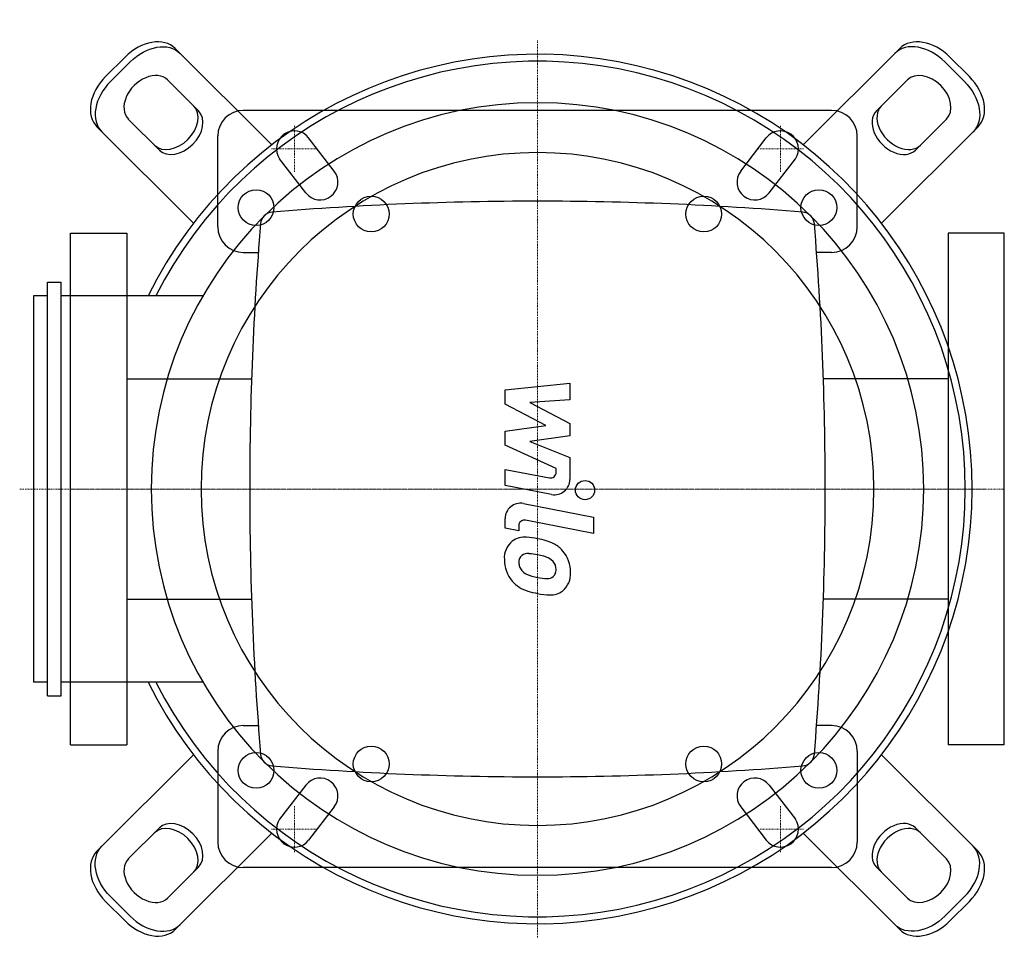
# Model space of a CAD drawing. Extents: x -202 to 182, y -183 to 183.
import ezdxf

# ---------------------------------------------------------------- set-up
doc = ezdxf.new("R2010")
doc.units = 0
doc.linetypes.add('DASHDOT', pattern=[1, 0.5, -0.25, 0, -0.25])
doc.layers.get('0').update_dxf_attribs({"color": 124})
doc.layers.add('CP_AXIS', color=143, linetype='DASHDOT', lineweight=18)
doc.layers.add('CP_DETAL', color=33, linetype='Continuous')

msp = doc.modelspace()

# ---------------------------------------------------------------- linework, layer by layer
for p, q in [((-103.88, 134.5), (-141.6, 172.22)), ((141.6, 172.22), (103.88, 134.5)), ((-168.86, 161.2), (-161.2, 168.86)), ((-159.29, 166.94), (-166.94, 159.29)), ((166.94, 159.29), (159.29, 166.94)), ((161.2, 168.86), (168.86, 161.2)), ((-144.64, 159.95), (-132.5, 147.81)), ((132.5, 147.81), (144.64, 159.95)), ((115, 148), (-115, 148)), ((-147.81, 132.5), (-159.95, 144.64)), ((159.95, 144.64), (147.81, 132.5)), ((-172.22, 141.6), (-134.5, 103.88)), ((134.5, 103.88), (172.22, 141.6)), ((-125, 102.5), (-125, 138)), ((125, 102.5), (125, 138)), ((-182.5, -100), (-182.5, 100)), ((-182.5, 100), (-160.5, 100)), ((-160.5, 100), (-160.5, -100)), ((160.5, 100), (160.5, -100)), ((182.5, 100), (160.5, 100)), ((182.5, -100), (182.5, 100)), ((-115, 92.5), (-109.12, 92.5)), ((115, 92.5), (109.12, 92.5)), ((-191.59, -80.91), (-191.59, 80.91)), ((-191.59, 80.91), (-186.18, 80.91)), ((-186.18, -80.91), (-186.18, 80.91)), ((-197, 75.5), (-197, -75.5)), ((-191.59, 75.5), (-197, 75.5)), ((-130.77, 75.5), (-186.18, 75.5)), ((-160.5, 43.05), (-111.77, 43.05)), ((160.5, 43.05), (111.77, 43.05)), ((-160.5, -43.05), (-111.77, -43.05)), ((160.5, -43.05), (111.77, -43.05)), ((-191.59, -75.5), (-197, -75.5)), ((-130.77, -75.5), (-186.18, -75.5)), ((-191.59, -80.91), (-186.18, -80.91)), ((-115, -92.5), (-109.12, -92.5)), ((115, -92.5), (109.12, -92.5)), ((-182.5, -100), (-160.5, -100)), ((182.5, -100), (160.5, -100)), ((-134.5, -103.88), (-172.22, -141.6)), ((-125, -102.5), (-125, -138)), ((125, -102.5), (125, -138)), ((172.22, -141.6), (134.5, -103.88)), ((-159.95, -144.64), (-147.81, -132.5)), ((-141.6, -172.22), (-103.88, -134.5)), ((103.88, -134.5), (141.6, -172.22)), ((147.81, -132.5), (159.95, -144.64)), ((-132.5, -147.81), (-144.64, -159.95)), ((115, -148), (-115, -148)), ((144.64, -159.95), (132.5, -147.81)), ((-161.2, -168.86), (-168.86, -161.2)), ((-166.94, -159.29), (-159.29, -166.94)), ((159.29, -166.94), (166.94, -159.29)), ((168.86, -161.2), (161.2, -168.86))]:
    msp.add_line(p, q)
for centre, radius, start, end in [((-115, 138), 10, 90, 180), ((115, 138), 10, 0, 90), ((0, -1155.63), 1268.13, 90, 94.68965), ((0, -1155.63), 1268.13, 85.31035, 90), ((-103.27, 103.27), 5, 94.6897, 175.3103), ((103.27, 103.27), 5, 4.6897, 85.3103), ((-115, 102.5), 10, 180, 270), ((1155.63, 0), 1268.13, 175.31035, 180), ((-1155.63, 0), 1268.13, 0, 4.68965), ((115, 102.5), 10, 270, 0), ((1155.63, 0), 1268.13, 180, 184.68965), ((-1155.63, 0), 1268.13, 355.31035, 0), ((-115, -102.5), 10, 90, 180), ((115, -102.5), 10, 0, 90), ((-103.27, -103.27), 5, 184.6897, 265.3103), ((103.27, -103.27), 5, 274.6897, 355.3103), ((0, 1155.63), 1268.13, 265.31035, 270), ((0, 1155.63), 1268.13, 270, 274.68965), ((-115, -138), 10, 180, 270), ((115, -138), 10, 270, 0)]:
    msp.add_arc(centre, radius, start, end)
for centre, major_axis, ratio, start_param, end_param in [((0, 0), (120.17, 120.17), 1, 2.816551, 8.179023), ((0, 0), (118.25, 118.25), 1, 2.824591, 8.170983), ((-153.08, 160.74), (11.48, 11.48), 0.707107, 0, 1.570796), ((151.17, 158.83), (-11.48, 11.48), 0.707107, 4.712389, 6.283185), ((153.08, 160.74), (-11.48, 11.48), 0.707107, 4.712389, 6.283185), ((-152.29, 152.29), (7.65, 7.65), 0.707107, 6.283185, 9.424778), ((152.29, 152.29), (-7.65, 7.65), 0.707107, 3.141593, 6.283185), ((-160.74, 153.08), (11.48, 11.48), 0.707107, 1.570796, 3.141593), ((-158.83, 151.17), (11.48, 11.48), 0.707107, 1.570796, 3.141593), ((160.74, 153.08), (-11.48, 11.48), 0.707107, 3.141593, 4.712389), ((0, 0), (106.77, 106.77), 1, 5.497787, 11.780972), ((-142.07, 142.07), (7.65, 7.65), 0.707107, 3.141593, 6.283185), ((-140.15, 140.15), (7.65, 7.65), 0.707107, 3.141593, 6.283185), ((140.15, 140.15), (-7.65, 7.65), 0.707107, 0, 3.141593), ((142.07, 142.07), (-7.65, 7.65), 0.707107, 0, 3.141593), ((0, 0), (-93, 93), 1, 3.926991, 10.210176), ((-140.15, -140.15), (-7.65, 7.65), 0.707107, 3.141593, 6.283185), ((140.15, -140.15), (7.65, 7.65), 0.707107, 0, 3.141593), ((-142.07, -142.07), (-7.65, 7.65), 0.707107, 3.141593, 6.283185), ((142.07, -142.07), (7.65, 7.65), 0.707107, 6.283185, 9.424778), ((-160.74, -153.08), (-11.48, 11.48), 0.707107, 0, 1.570796), ((158.83, -151.17), (11.48, 11.48), 0.707107, 4.712389, 6.283185), ((160.74, -153.08), (11.48, 11.48), 0.707107, 4.712389, 6.283185), ((-152.29, -152.29), (-7.65, 7.65), 0.707107, 0, 3.141593), ((152.29, -152.29), (7.65, 7.65), 0.707107, 3.141593, 6.283185), ((-153.08, -160.74), (-11.48, 11.48), 0.707107, 1.570796, 3.141593), ((-151.17, -158.83), (-11.48, 11.48), 0.707107, 1.570796, 3.141593), ((153.08, -160.74), (11.48, 11.48), 0.707107, 3.141593, 4.712389)]:
    msp.add_ellipse(centre, major_axis=major_axis, ratio=ratio, start_param=start_param, end_param=end_param)
at = {"extrusion": (0, 0, -1)}
for centre, major_axis, start_param, end_param in [((-151.17, 158.83), (11.48, 11.48), 4.712389, 6.283185), ((158.83, 151.17), (-11.48, 11.48), 1.570796, 3.141593), ((-158.83, -151.17), (-11.48, 11.48), 4.712389, 6.283185), ((151.17, -158.83), (11.48, 11.48), 1.570796, 3.141593)]:
    msp.add_ellipse(centre, major_axis=major_axis, ratio=0.707107, start_param=start_param, end_param=end_param, dxfattribs=at)
at = {"layer": 'CP_AXIS'}
for p, q in [((0, -175.35), (0, 175.35)), ((-95, 124), (-95, 142)), ((95, 124), (95, 142)), ((-86, 133), (-104, 133)), ((86, 133), (104, 133)), ((-182.5, 0), (182.5, 0)), ((175.35, 0), (-202.42, 0)), ((-95, -124), (-95, -142)), ((95, -124), (95, -142)), ((-86, -133), (-104, -133)), ((86, -133), (104, -133))]:
    msp.add_line(p, q, dxfattribs=at)
at = {"layer": 'CP_DETAL'}
for p, q in [((-79.45, 124.27), (-89.45, 137.27)), ((79.45, 124.27), (89.45, 137.27)), ((-90.55, 115.73), (-100.81, 129.09)), ((90.55, 115.73), (100.81, 129.09)), ((-12.66, 38.74), (12.66, 41.41)), ((-12.66, 33.22), (-12.66, 38.74)), ((12.66, 41.41), (12.66, 34.89)), ((12.66, 34.89), (-2.99, 33.85)), ((3.23, 24.84), (-12.66, 33.22)), ((-2.99, 33.85), (12.66, 25.66)), ((-12.66, 22.63), (3.23, 24.84)), ((12.66, 25.66), (12.66, 20.73)), ((-12.66, 17.11), (-12.66, 22.63)), ((12.66, 20.73), (-2.99, 18.57)), ((7.32, 8.02), (-12.66, 17.11)), ((-2.99, 18.57), (12.66, 12.25)), ((12.66, 12.25), (12.67, 3.76)), ((7.32, 6.55), (7.32, 8.02)), ((-12.67, 7.66), (4.64, 4.34)), ((-12.67, 1.35), (-12.67, 7.66)), ((5.54, -2.14), (-12.67, 1.35)), ((-5.51, -5.69), (21.94, -11.03)), ((21.94, -11.03), (21.94, -17.34)), ((-12.66, -15.28), (-12.66, -11.58)), ((-7.31, -16.32), (-12.66, -15.28)), ((-7.31, -14.39), (-7.31, -16.32)), ((21.94, -17.34), (-4.63, -12.18)), ((-90.55, -115.73), (-100.81, -129.09)), ((90.55, -115.73), (100.81, -129.09)), ((-79.45, -124.27), (-89.45, -137.27)), ((79.45, -124.27), (89.45, -137.27))]:
    msp.add_line(p, q, dxfattribs=at)
for centre, radius in [((-110, 110), 7), ((110, 110), 7), ((-65, 107.5), 7), ((65, 107.5), 7), ((18.6, -0.43), 3.75), ((-110, -110), 7), ((-65, -107.5), 7), ((65, -107.5), 7), ((110, -110), 7)]:
    msp.add_circle(centre, radius, dxfattribs=at)
for centre, radius, start, end in [((-95, 133), 7, 37.5686, 213.943), ((95, 133), 7, 326.057, 142.4314), ((-85, 120), 7, 217.5686, 37.5686), ((85, 120), 7, 142.4314, 322.4314), ((5.07, 6.55), 2.25, 259.1282, 0.0361), ((6.67, 3.75), 6, 259.1463, 0.1097), ((-6.66, -11.58), 6, 79.0042, 180), ((-5.06, -14.39), 2.25, 79.0041, 180), ((-5.13, -26.67), 7.86, 83.443, 126.7902), ((-6.05, -48.85), 30.05, 78.3333, 86.5259), ((-4.48, -26.96), 8.49, 129.1176, 184.2411), ((-3.42, -41.32), 22.17, 63.1115, 81.0742), ((0.87, -31.85), 11.8, 40.4936, 60.8647), ((-4.09, -28.43), 3.19, 130.254, 184.7357), ((-3.84, -29.21), 3.96, 83.0647, 125.6723), ((-4.57, -47.06), 21.81, 77.8511, 86.8316), ((-6.43, -59.51), 34.39, 75.0104, 79.1866), ((1.12, -32.96), 6.8, 42.3225, 78.5446), ((0.39, -32.47), 12.56, 359.3287, 41.1984), ((-0.05, -27.66), 12.9, 179.6738, 220.639), ((3.87, -27.87), 11.17, 184.1845, 192.2301), ((-2.6, -28.86), 4.65, 197.2372, 220.2783), ((2.62, -31.4), 4.65, 358.6944, 40.5967), ((-1.84, -28.11), 5.71, 221.1381, 244.8162), ((3.31, -15.81), 19.05, 246.5302, 260.0633), ((4.47, -10.88), 24.1, 259.3761, 268.4794), ((3.93, -31.2), 3.78, 268.4755, 305.933), ((4.39, -32.08), 2.79, 308.8919, 338.6227), ((3.02, -31.61), 4.24, 339.364, 1.2833), ((4.25, -33.19), 8.71, 309.8625, 3.7877), ((-0.37, -27.83), 12.54, 221.0023, 254.0583), ((7.02, -4.3), 37.2, 253.0634, 259.1605), ((5.41, -15.95), 25.46, 257.7846, 268.7587), ((5.23, -33.75), 7.67, 267.2175, 306.9176), ((-85, -120), 7, 322.4314, 142.4314), ((85, -120), 7, 37.5686, 217.5686), ((-95, -133), 7, 146.057, 322.4314), ((95, -133), 7, 217.5686, 33.943)]:
    msp.add_arc(centre, radius, start, end, dxfattribs=at)

doc.saveas('drawing.dxf')
